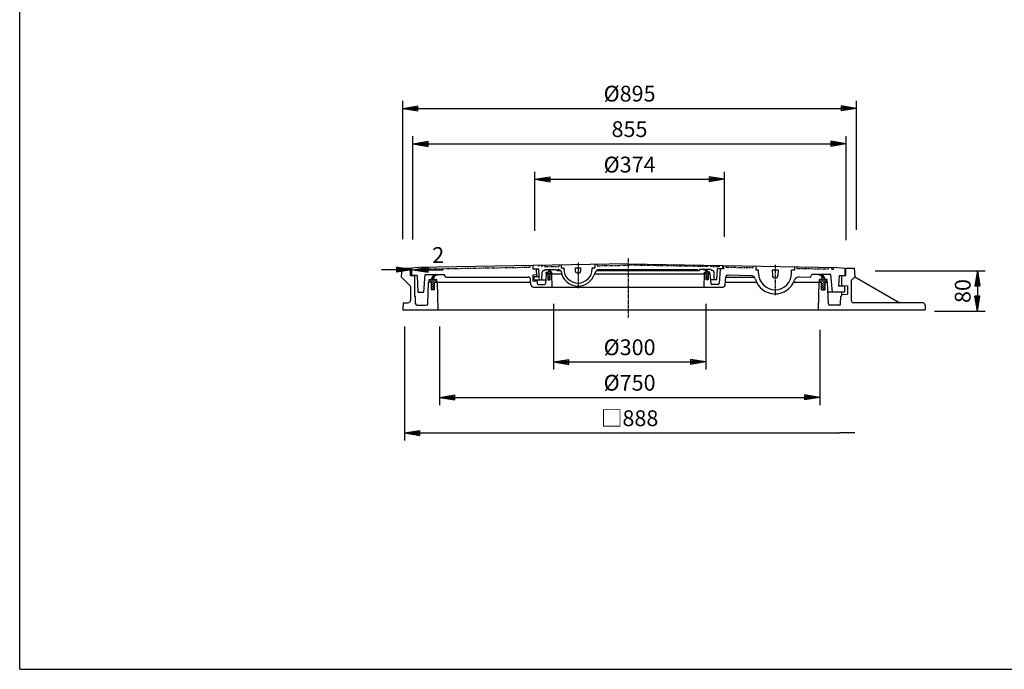
# Model space of a CAD drawing. Extents: x 50 to 3850, y 100 to 2800.
# Drawn here: x 50 to 1992, y 100 to 1382 of the extents above; entities that cross this region are included whole.
import ezdxf

# ---------------------------------------------------------------- set-up
doc = ezdxf.new("R2010")
doc.units = 0
doc.header["$LTSCALE"] = 0.2
for name, pattern in [('CENTER', [50.8, 31.75, -6.35, 6.35, -6.35]), ('HIDDEN', [9.525, 6.35, -3.175]), ('PHANTOM', [63.5, 31.75, -6.35, 6.35, -6.35, 6.35, -6.35])]:
    doc.linetypes.add(name, pattern=pattern)
doc.layers.get('0').update_dxf_attribs({"linetype": 'CONTINUOUS'})
doc.layers.get('DEFPOINTS').update_dxf_attribs({"linetype": 'CONTINUOUS'})
for name, color, linetype in [('LAY-10', 7, 'CONTINUOUS'), ('LAY-20', 7, 'CONTINUOUS'), ('LAY-255', 7, 'CONTINUOUS')]:
    doc.layers.add(name, color=color, linetype=linetype)
doc.styles.add('EXCADDIM1', font='simplex', dxfattribs={"width": 0.84, "bigfont": 'bigfont'})
doc.styles.get("Standard").update_dxf_attribs({"font": 'simplex', "bigfont": 'bigfont'})
doc.dimstyles.new('ISO-25', dxfattribs={"dimtxt": 2.5, "dimasz": 2.5, "dimexe": 1.25, "dimexo": 0.625, "dimtad": 1, "dimtxsty": 'STANDARD', "dimcen": 2.5, "dimazin": 3, "dimtfac": 1, "dimtmove": 0, "dimatfit": 3})

# ---------------------------------------------------------------- blocks, each defined once
blk = doc.blocks.new('EX_BNORM')
at = {"color": 0, "linetype": 'CONTINUOUS'}
for p, q in [((0, 0), (-1, 0.167)), ((-1, 0.167), (-1, -0.167)), ((0, 0), (-1, 0.083)), ((0, 0), (-1, 0)), ((0, 0), (-1, -0.167)), ((0, 0), (-1, -0.083))]:
    blk.add_line(p, q, dxfattribs=at)
blk = doc.blocks.new('*D15')
at = {"layer": 'DEFPOINTS', "color": 0}
for p in [(1103, 836.2), (1403, 836.2), (1403, 706.5)]:
    blk.add_point(p, dxfattribs=at)
at = {"layer": 'LAY-20', "color": 4, "linetype": 'CONTINUOUS'}
for p, q in [((1103, 821.2), (1103, 691.5)), ((1403, 821.2), (1403, 691.5)), ((1133, 706.5), (1373, 706.5))]:
    blk.add_line(p, q, dxfattribs=at)
at = {"layer": 'LAY-20', "color": 4, "xscale": 30, "yscale": 30, "zscale": 30, "rotation": 180}
blk.add_blockref('EX_BNORM', (1103, 706.5), dxfattribs=at)
at = {"layer": 'LAY-20', "color": 4, "xscale": 30, "yscale": 30, "zscale": 30}
blk.add_blockref('EX_BNORM', (1403, 706.5), dxfattribs=at)
at = {"layer": 'LAY-20', "color": 7, "insert": (1253, 731.5), "char_height": 31.18, "attachment_point": 5, "style": 'EXCADDIM1'}
blk.add_mtext('%%c300', dxfattribs=at)
blk = doc.blocks.new('*D16')
at = {"layer": 'DEFPOINTS', "color": 0}
for p in [(878, 791.5), (1628, 785), (1628, 636.5)]:
    blk.add_point(p, dxfattribs=at)
at = {"layer": 'LAY-20', "color": 4, "linetype": 'CONTINUOUS'}
for p, q in [((878, 776.5), (878, 621.5)), ((1628, 770), (1628, 621.5)), ((908, 636.5), (1598, 636.5))]:
    blk.add_line(p, q, dxfattribs=at)
at = {"layer": 'LAY-20', "color": 4, "xscale": 30, "yscale": 30, "zscale": 30, "rotation": 180}
blk.add_blockref('EX_BNORM', (878, 636.5), dxfattribs=at)
at = {"layer": 'LAY-20', "color": 4, "xscale": 30, "yscale": 30, "zscale": 30}
blk.add_blockref('EX_BNORM', (1628, 636.5), dxfattribs=at)
at = {"layer": 'LAY-20', "color": 7, "insert": (1253, 661.5), "char_height": 31.18, "attachment_point": 5, "style": 'EXCADDIM1'}
blk.add_mtext('%%c750', dxfattribs=at)
blk = doc.blocks.new('EX_NONE')
at = {"color": 0, "linetype": 'CONTINUOUS'}
blk.add_line((0, 0), (-1, 0), dxfattribs=at)
blk = doc.blocks.new('*D17')
at = {"layer": 'DEFPOINTS', "color": 0}
for p in [(809, 791.5), (1697, 566.5), (1697, 566.5)]:
    blk.add_point(p, dxfattribs=at)
at = {"layer": 'LAY-20', "color": 4, "linetype": 'CONTINUOUS'}
for p, q in [((809, 776.5), (809, 551.5)), ((839, 566.5), (1667, 566.5))]:
    blk.add_line(p, q, dxfattribs=at)
at = {"layer": 'LAY-20', "color": 4, "xscale": 30, "yscale": 30, "zscale": 30, "rotation": 180}
blk.add_blockref('EX_BNORM', (809, 566.5), dxfattribs=at)
at = {"layer": 'LAY-20', "color": 4, "xscale": 30, "yscale": 30, "zscale": 30}
blk.add_blockref('EX_NONE', (1697, 566.5), dxfattribs=at)
at = {"layer": 'LAY-20', "color": 7, "insert": (1253, 591.5), "char_height": 31.18, "attachment_point": 5, "style": 'EXCADDIM1'}
blk.add_mtext('□888', dxfattribs=at)
blk = doc.blocks.new('*D18')
at = {"layer": 'DEFPOINTS', "color": 0}
for p in [(1700.5, 1207), (1700.5, 952), (805.5, 934)]:
    blk.add_point(p, dxfattribs=at)
at = {"layer": 'LAY-20', "color": 4, "linetype": 'CONTINUOUS'}
for p, q in [((805.5, 949), (805.5, 1222)), ((835.5, 1207), (1670.5, 1207)), ((1700.5, 967), (1700.5, 1222))]:
    blk.add_line(p, q, dxfattribs=at)
at = {"layer": 'LAY-20', "color": 4, "xscale": 30, "yscale": 30, "zscale": 30, "rotation": 180}
blk.add_blockref('EX_BNORM', (805.5, 1207), dxfattribs=at)
at = {"layer": 'LAY-20', "color": 4, "xscale": 30, "yscale": 30, "zscale": 30}
blk.add_blockref('EX_BNORM', (1700.5, 1207), dxfattribs=at)
at = {"layer": 'LAY-20', "color": 7, "insert": (1253, 1232), "char_height": 31.18, "attachment_point": 5, "style": 'EXCADDIM1'}
blk.add_mtext('%%c895', dxfattribs=at)
blk = doc.blocks.new('*D19')
at = {"layer": 'DEFPOINTS', "color": 0}
for p in [(823.5, 888.5), (825.5, 888.5), (825.5, 888.5)]:
    blk.add_point(p, dxfattribs=at)
at = {"layer": 'LAY-20', "color": 4, "linetype": 'CONTINUOUS'}
for p, q in [((793.5, 888.5), (763.5, 888.5)), ((823.5, 888.5), (825.5, 888.5)), ((855.5, 888.5), (885.5, 888.5))]:
    blk.add_line(p, q, dxfattribs=at)
at = {"layer": 'LAY-20', "color": 4, "xscale": 30, "yscale": 30, "zscale": 30}
blk.add_blockref('EX_BNORM', (823.5, 888.5), dxfattribs=at)
at = {"layer": 'LAY-20', "color": 4, "xscale": 30, "yscale": 30, "zscale": 30, "rotation": 180}
blk.add_blockref('EX_BNORM', (825.5, 888.5), dxfattribs=at)
at = {"layer": 'LAY-20', "color": 7, "insert": (875.5, 913.5), "char_height": 31.2, "attachment_point": 5, "style": 'EXCADDIM1'}
blk.add_mtext('2', dxfattribs=at)
blk = doc.blocks.new('*D20')
at = {"layer": 'DEFPOINTS', "color": 0}
for p in [(1680, 1137), (825.5, 933.5), (1680, 932)]:
    blk.add_point(p, dxfattribs=at)
at = {"layer": 'LAY-20', "color": 4, "linetype": 'CONTINUOUS'}
for p, q in [((825.5, 948.5), (825.5, 1152)), ((1680, 947), (1680, 1152)), ((855.5, 1137), (1650, 1137))]:
    blk.add_line(p, q, dxfattribs=at)
at = {"layer": 'LAY-20', "color": 4, "xscale": 30, "yscale": 30, "zscale": 30, "rotation": 180}
blk.add_blockref('EX_BNORM', (825.5, 1137), dxfattribs=at)
at = {"layer": 'LAY-20', "color": 4, "xscale": 30, "yscale": 30, "zscale": 30}
blk.add_blockref('EX_BNORM', (1680, 1137), dxfattribs=at)
at = {"layer": 'LAY-20', "color": 7, "insert": (1252.8, 1162), "char_height": 31.18, "attachment_point": 5, "style": 'EXCADDIM1'}
blk.add_mtext('855', dxfattribs=at)
blk = doc.blocks.new('*D21')
at = {"layer": 'DEFPOINTS', "color": 0}
for p in [(1440, 1067), (1066, 950), (1440, 938.7)]:
    blk.add_point(p, dxfattribs=at)
at = {"layer": 'LAY-20', "color": 4, "linetype": 'CONTINUOUS'}
for p, q in [((1066, 965), (1066, 1082)), ((1440, 953.7), (1440, 1082)), ((1096, 1067), (1410, 1067))]:
    blk.add_line(p, q, dxfattribs=at)
at = {"layer": 'LAY-20', "color": 4, "xscale": 30, "yscale": 30, "zscale": 30, "rotation": 180}
blk.add_blockref('EX_BNORM', (1066, 1067), dxfattribs=at)
at = {"layer": 'LAY-20', "color": 4, "xscale": 30, "yscale": 30, "zscale": 30}
blk.add_blockref('EX_BNORM', (1440, 1067), dxfattribs=at)
at = {"layer": 'LAY-20', "color": 7, "insert": (1253, 1092), "char_height": 31.18, "attachment_point": 5, "style": 'EXCADDIM1'}
blk.add_mtext('%%c374', dxfattribs=at)
blk = doc.blocks.new('*D22')
at = {"layer": 'DEFPOINTS', "color": 0}
for p in [(1722, 886.5), (1839, 806.5), (1939, 806.5)]:
    blk.add_point(p, dxfattribs=at)
at = {"layer": 'LAY-20', "color": 4, "linetype": 'CONTINUOUS'}
for p, q in [((1737, 886.5), (1954, 886.5)), ((1939, 856.5), (1939, 836.5)), ((1854, 806.5), (1954, 806.5))]:
    blk.add_line(p, q, dxfattribs=at)
at = {"layer": 'LAY-20', "color": 4, "xscale": 30, "yscale": 30, "zscale": 30}
for p, rotation in [((1939, 886.5), 90), ((1939, 806.5), 270)]:
    blk.add_blockref('EX_BNORM', p, dxfattribs=dict(at, rotation=rotation))
at = {"layer": 'LAY-20', "color": 7, "insert": (1914, 846.5), "char_height": 31.18, "attachment_point": 5, "rotation": 90, "style": 'EXCADDIM1'}
blk.add_mtext('80', dxfattribs=at)

msp = doc.modelspace()

# ---------------------------------------------------------------- linework, layer by layer
at = {"layer": 'LAY-10', "color": 7, "linetype": 'CONTINUOUS'}
for p, q in [((1062, 896.72), (837.5, 892.8)), ((1062, 896.72), (1062, 890.24)), ((1250, 900), (1063, 896.74)), ((1063, 890.24), (1063, 896.74)), ((1118.25, 897.7), (1118.25, 892.28)), ((1184.25, 898.85), (1184.25, 892.28)), ((1250, 900), (1437, 896.74)), ((1437, 890.24), (1437, 896.74)), ((1438, 896.72), (1438, 890.24)), ((1438, 896.72), (1662.5, 892.8)), ((1502, 895.6), (1502, 887.94)), ((1578, 894.27), (1578, 887.94)), ((803.99, 891.49), (802.5, 874.49)), ((821, 855.99), (802.5, 874.49)), ((803.99, 891.49), (820.5, 891.49)), ((820.5, 876.99), (820.5, 891.49)), ((820.5, 876.99), (829, 876.99)), ((837.5, 892.8), (822.5, 891.49)), ((822.5, 891.49), (822.5, 876.99)), ((834, 876.99), (822.5, 876.99)), ((829, 876.99), (829, 836.49)), ((834, 876.99), (835.57, 843.99)), ((847, 843.99), (850, 878.99)), ((850, 878.99), (887.5, 878.99)), ((862.1, 870.23), (870.86, 878.99)), ((867.1, 870.99), (867.1, 874.18)), ((873.68, 878.99), (873.43, 877.99)), ((890.38, 874), (887.5, 878.99)), ((890.38, 874), (1052.72, 874)), ((1069.34, 878.24), (1061.84, 877.84)), ((1061.84, 877.84), (1061.84, 865.68)), ((1062, 890.24), (1074, 890.24)), ((1065, 868.74), (1065, 875.24)), ((1065, 875.24), (1074.7, 875.24)), ((1068.5, 890.24), (1069.55, 875.24)), ((1074.7, 875.24), (1074, 890.24)), ((1080, 868.74), (1080.53, 883.84)), ((1083.53, 886.74), (1085.35, 886.74)), ((1086.5, 888.74), (1085.35, 886.74)), ((1086.5, 888.74), (1108.5, 888.74)), ((1088.5, 880.74), (1087.13, 861.1)), ((1088.5, 882.67), (1089.57, 883.74)), ((1088.5, 883.74), (1092, 883.74)), ((1088.5, 880.74), (1088.5, 883.74)), ((1092, 880.74), (1088.5, 880.74)), ((1088.5, 880.74), (1092, 880.74)), ((1090.81, 880.74), (1096.38, 886.31)), ((1092, 877.68), (1098.05, 883.74)), ((1092, 880.74), (1092, 868.74)), ((1092, 873.44), (1096, 877.44)), ((1099.5, 883.74), (1096, 883.74)), ((1096, 868.74), (1096, 880.74)), ((1096, 880.74), (1100.3, 880.74)), ((1096, 880.74), (1099.5, 880.74)), ((1097.7, 887.63), (1098.81, 888.74)), ((1099.3, 880.74), (1099.5, 880.94)), ((1099.5, 880.74), (1099.5, 883.74)), ((1100, 854.24), (1099.5, 880.74)), ((1099.5, 880.74), (1118.62, 880.74)), ((1101.16, 888.74), (1100.63, 887.91)), ((1108.5, 888.74), (1109.65, 886.74)), ((1109.65, 886.74), (1116.97, 886.74)), ((1111.65, 886.74), (1112.81, 888.74)), ((1113.23, 888.74), (1112.81, 888.74)), ((1118.25, 892.28), (1123.25, 892.28)), ((1123.25, 892.28), (1123.25, 890.28)), ((1146.25, 892.28), (1156.25, 892.28)), ((1146.25, 885.28), (1146.25, 892.28)), ((1149.25, 882.28), (1153.25, 882.28)), ((1156.25, 892.28), (1156.25, 885.28)), ((1179.25, 892.28), (1179.25, 890.28)), ((1179.25, 892.28), (1184.25, 892.28)), ((1183.88, 880.74), (1400.5, 880.74)), ((1187.71, 886.74), (1390.35, 886.74)), ((1193.71, 888.74), (1386.77, 888.74)), ((1386.77, 888.74), (1387.19, 888.74)), ((1388.35, 886.74), (1387.19, 888.74)), ((1391.5, 888.74), (1390.35, 886.74)), ((1413.5, 888.74), (1391.5, 888.74)), ((1398.84, 888.74), (1399.37, 887.91)), ((1404, 880.74), (1399.7, 880.74)), ((1400, 854.24), (1400.5, 880.74)), ((1400.5, 883.74), (1404, 883.74)), ((1400.5, 880.74), (1400.5, 883.74)), ((1400.7, 880.74), (1400.5, 880.94)), ((1404, 880.74), (1400.5, 880.74)), ((1402.3, 887.63), (1401.19, 888.74)), ((1408, 877.68), (1401.95, 883.74)), ((1409.19, 880.74), (1403.62, 886.31)), ((1404, 868.74), (1404, 880.74)), ((1408, 873.44), (1404, 877.44)), ((1411.5, 883.74), (1408, 883.74)), ((1408, 880.74), (1408, 868.74)), ((1408, 880.74), (1411.5, 880.74)), ((1411.5, 880.74), (1408, 880.74)), ((1411.5, 882.67), (1410.43, 883.74)), ((1411.5, 880.74), (1411.5, 883.74)), ((1411.5, 880.74), (1412.87, 861.1)), ((1413.5, 888.74), (1414.65, 886.74)), ((1416.47, 886.74), (1414.65, 886.74)), ((1420, 868.74), (1419.47, 883.84)), ((1425, 868.74), (1426, 890.24)), ((1438, 890.24), (1426, 890.24)), ((1431.5, 890.24), (1429.46, 861.1)), ((1442.54, 874), (1498.85, 874)), ((1447.64, 878.32), (1491.83, 877.14)), ((1507.5, 887.94), (1502, 887.94)), ((1507.5, 881.44), (1507.5, 887.94)), ((1534, 887.94), (1534.51, 877.18)), ((1546, 887.94), (1534, 887.94)), ((1546, 887.94), (1545.49, 877.18)), ((1578, 887.94), (1572.5, 887.94)), ((1572.5, 881.44), (1572.5, 887.94)), ((1587.87, 874.58), (1609.62, 874)), ((1609.62, 874), (1612.5, 878.99)), ((1650, 878.99), (1612.5, 878.99)), ((1626.32, 878.99), (1626.57, 877.99)), ((1637.9, 870.23), (1629.14, 878.99)), ((1632.9, 870.99), (1632.9, 874.18)), ((1653, 843.99), (1650, 878.99)), ((1662.5, 892.8), (1677.5, 891.49)), ((1666, 876.99), (1665, 855.99)), ((1666, 876.99), (1677.5, 876.99)), ((1671, 876.99), (1671, 855.99)), ((1671, 876.99), (1679.5, 876.99)), ((1677.5, 891.49), (1677.5, 876.99)), ((1679.5, 876.99), (1679.5, 891.49)), ((1679.5, 891.49), (1696.01, 891.49)), ((1690, 866.99), (1697.5, 874.49)), ((1696.01, 891.49), (1697.5, 874.49)), ((1697.5, 874.49), (1786, 823.49)), ((821, 855.99), (821, 828.49)), ((855.01, 821.38), (856.5, 863.99)), ((861.75, 863.99), (856.5, 863.99)), ((857.5, 865.63), (860.86, 868.99)), ((857.5, 863.99), (857.5, 868.99)), ((857.5, 868.99), (862.1, 868.99)), ((860.1, 863.99), (867.1, 870.98)), ((861.75, 861.39), (869.35, 868.99)), ((861.75, 863.99), (861.75, 848.99)), ((861.75, 857.15), (868.25, 863.65)), ((861.75, 852.9), (868.25, 859.4)), ((862.08, 848.99), (868.25, 855.16)), ((862.1, 868.99), (862.1, 870.49)), ((868.25, 848.99), (868.25, 863.99)), ((868.25, 863.99), (1057.99, 863.99)), ((868.59, 863.99), (872.5, 867.9)), ((869.1, 868.99), (872.5, 868.99)), ((872.5, 863.99), (872.5, 868.99)), ((873.5, 863.99), (875, 809.49)), ((1058.25, 858.97), (1057.71, 869.26)), ((1070.25, 865.24), (1061.84, 865.68)), ((1065, 868.74), (1087.66, 868.74)), ((1070, 868.74), (1070.54, 861.1)), ((1072.53, 859.24), (1085.13, 859.24)), ((1092, 869.2), (1096, 873.2)), ((1092, 868.74), (1096, 868.74)), ((1095.78, 868.74), (1096, 868.95)), ((1408, 869.2), (1404, 873.2)), ((1404.22, 868.74), (1404, 868.95)), ((1408, 868.74), (1404, 868.74)), ((1425, 868.74), (1412.34, 868.74)), ((1427.47, 859.24), (1414.87, 859.24)), ((1441.75, 858.97), (1442.51, 873.59)), ((1442.01, 863.99), (1503.45, 863.99)), ((1576.55, 863.99), (1631.75, 863.99)), ((1626.5, 863.99), (1625, 809.49)), ((1627.5, 863.99), (1627.5, 868.99)), ((1630.9, 868.99), (1627.5, 868.99)), ((1631.41, 863.99), (1627.5, 867.9)), ((1638.25, 861.39), (1630.65, 868.99)), ((1631.75, 848.99), (1631.75, 863.99)), ((1638.25, 857.15), (1631.75, 863.65)), ((1638.25, 852.9), (1631.75, 859.4)), ((1637.92, 848.99), (1631.75, 855.16)), ((1639.9, 863.99), (1632.9, 870.98)), ((1637.9, 868.99), (1637.9, 870.49)), ((1642.5, 868.99), (1637.9, 868.99)), ((1638.25, 863.99), (1638.25, 848.99)), ((1638.25, 863.99), (1643.5, 863.99)), ((1642.5, 865.63), (1639.14, 868.99)), ((1642.5, 863.99), (1642.5, 868.99)), ((1644.99, 821.38), (1643.5, 863.99)), ((1677, 855.99), (1665, 855.99)), ((1671, 857.49), (1683, 856.99)), ((1677, 855.99), (1677, 843.99)), ((1683, 856.99), (1683, 840.49)), ((1690, 866.99), (1690, 828.49)), ((829, 836.49), (830.41, 836.49)), ((830.94, 821.38), (830.41, 836.49)), ((835.57, 843.99), (847, 843.99)), ((868.25, 848.99), (861.75, 848.99)), ((866.32, 848.99), (868.25, 850.92)), ((1063.24, 854.24), (1436.76, 854.24)), ((1633.68, 848.99), (1631.75, 850.92)), ((1631.75, 848.99), (1638.25, 848.99)), ((1677, 843.99), (1644.2, 843.99)), ((1669.06, 821.38), (1669.59, 836.49)), ((1671, 836.49), (1669.59, 836.49)), ((1671, 843.99), (1671, 836.49)), ((1671, 839.99), (1683, 840.49)), ((806.49, 823.49), (806, 809.49)), ((806.49, 823.49), (816, 823.49)), ((833.94, 818.49), (852.01, 818.49)), ((1666.06, 818.49), (1647.99, 818.49)), ((1830.68, 823.49), (1695, 823.49)), ((1835.68, 818.66), (1836, 809.49)), ((806, 809.49), (1836, 809.49))]:
    msp.add_line(p, q, dxfattribs=at)
at = {"layer": 'LAY-10', "color": 7, "linetype": 'PHANTOM'}
for p, q in [((854.76, 890.1), (1056.74, 893.63)), ((1056.74, 893.63), (1057, 896.63)), ((1085, 897.12), (1085.71, 894.63)), ((1085.71, 894.63), (1113.62, 895.12)), ((1114.25, 897.63), (1113.62, 895.12)), ((1188.25, 898.92), (1188.96, 896.43)), ((1188.96, 896.43), (1250, 897.5)), ((1407.29, 894.75), (1250, 897.5)), ((1408, 897.24), (1407.29, 894.75)), ((1412, 897.17), (1412.63, 894.66)), ((1429.29, 894.37), (1412.63, 894.66)), ((1430, 896.86), (1429.29, 894.37)), ((1443.26, 893.63), (1443, 896.63)), ((1443.26, 893.63), (1496.74, 892.69)), ((1496.74, 892.69), (1497, 895.69)), ((1583.26, 891.18), (1583, 894.19)), ((844.76, 889.93), (844.5, 892.92)), ((848.24, 889.99), (848.5, 892.99)), ((1583.26, 891.18), (1645.24, 890.1)), ((1645.24, 890.1), (1645.5, 893.1)), ((1651.76, 889.99), (1651.5, 892.99)), ((1651.76, 889.99), (1655.24, 889.93)), ((1655.24, 889.93), (1655.5, 892.92))]:
    msp.add_line(p, q, dxfattribs=at)
at = {"layer": 'LAY-10', "color": 2, "linetype": 'CENTER'}
for p, q in [((1151.25, 901.86), (1151.25, 851.16)), ((1250, 910.49), (1250, 794)), ((1540, 898.19), (1540, 838.39))]:
    msp.add_line(p, q, dxfattribs=at)
at = {"layer": 'LAY-10', "color": 4, "linetype": 'PHANTOM'}
for p, q in [((844.76, 889.93), (848.24, 889.99)), ((854.76, 890.1), (854.5, 893.1))]:
    msp.add_line(p, q, dxfattribs=at)
at = {"layer": 'LAY-10', "color": 7, "linetype": 'HIDDEN'}
msp.add_line((1075, 868.74), (1074.7, 875.24), dxfattribs=at)
at = {"layer": 'LAY-10', "color": 7, "linetype": 'PHANTOM'}
for centre, start, end in [((1073.99, 897.39), 205.60092, 336.39908), ((1080.01, 896.57), 156.39908, 25.60092)]:
    msp.add_arc(centre, 1.1, start, end, dxfattribs=at)
at = {"layer": 'LAY-10', "color": 7, "linetype": 'CONTINUOUS'}
for centre, radius, start, end in [((871.78, 869.44), 9.73, 101.27429, 173.83343), ((873.7, 870.37), 7.62, 92.00526, 150.00873), ((1052.72, 869), 5, 3, 90), ((1083.53, 883.74), 3, 90, 178), ((1098.79, 882.37), 6.93, 113.15619, 168.59119), ((1099.48, 884.53), 3.57, 71.22638, 192.84799), ((1113.23, 884.24), 4.5, 9.02664, 90), ((1151.25, 890.28), 34, 189.02664, 344.79449), ((1151.25, 890.28), 28, 180, 0), ((1149.25, 885.28), 3, 180, 270), ((1153.25, 885.28), 3, 270, 0), ((1193.71, 878.74), 10, 90, 164.79449), ((1400.52, 884.53), 3.57, 347.15201, 108.77362), ((1401.21, 882.37), 6.93, 11.40881, 66.84381), ((1416.47, 883.74), 3, 2, 90), ((1447.51, 873.32), 5, 88.47162, 177), ((1491.56, 867.15), 10, 16.43953, 88.47162), ((1540, 881.44), 32.5, 180, 0), ((1540, 877.44), 5.5, 182.6932, 357.3068), ((1587.6, 864.58), 10, 88.47162, 160.50371), ((1626.3, 870.37), 7.62, 29.99127, 87.99474), ((1628.22, 869.44), 9.73, 6.16657, 78.72571), ((869.1, 870.99), 2, 180, 270), ((1063.24, 859.24), 5, 183, 270), ((1072.53, 861.24), 2, 184, 270), ((1085.13, 861.24), 2, 270, 356), ((1414.87, 861.24), 2, 184, 270), ((1427.47, 861.24), 2, 270, 356), ((1436.76, 859.24), 5, 270, 357), ((1540, 881.44), 40.5, 196.43953, 340.50371), ((1630.9, 870.99), 2, 270, 0), ((816, 828.49), 5, 270, 0), ((833.94, 821.49), 3, 182, 270), ((852.01, 821.49), 3, 270, 358), ((1647.99, 821.49), 3, 182, 270), ((1666.06, 821.49), 3, 270, 358), ((1695, 828.49), 5, 180, 270), ((1830.68, 818.49), 5, 2, 90)]:
    msp.add_arc(centre, radius, start, end, dxfattribs=at)
at = {"layer": 'LAY-255', "color": 7, "linetype": 'CONTINUOUS'}
for q in [(50, 2800), (3850, 100)]:
    msp.add_line((50, 100), q, dxfattribs=at)

# ---------------------------------------------------------------- dimensions: what is measured, and where the dimension line sits
at = {"layer": 'LAY-20', "color": 4, "linetype": 'CONTINUOUS'}
for base, p1, p2, text, override, picture, middle in [((1700.5, 1207), (805.5, 934), (1700.5, 952), '%%c<>', {"dimtxt": 31.181104, "dimasz": 30, "dimexe": 15, "dimexo": 15, "dimgap": 0, "dimtad": 1, "dimjust": 0, "dimtih": 0, "dimtoh": 0, "dimdec": 1, "dimzin": 8, "dimlunit": 2, "dimtxsty": 'EXCADDIM1', "dimblk1": 'EX_BNORM', "dimblk2": 'EX_BNORM', "dimsah": 1, "dimse1": 0, "dimse2": 0, "dimclrd": 4, "dimclre": 4, "dimclrt": 7, "dimtmove": 2}, '*D18', (1253, 1232)), ((1440, 1067), (1066, 950), (1440, 938.74), '%%c<>', {"dimtxt": 31.181104, "dimasz": 30, "dimexe": 15, "dimexo": 15, "dimgap": 0, "dimtad": 1, "dimjust": 0, "dimtih": 0, "dimtoh": 0, "dimdec": 1, "dimzin": 8, "dimlunit": 2, "dimtxsty": 'EXCADDIM1', "dimblk1": 'EX_BNORM', "dimblk2": 'EX_BNORM', "dimsah": 1, "dimse1": 0, "dimse2": 0, "dimclrd": 4, "dimclre": 4, "dimclrt": 7, "dimtmove": 2}, '*D21', (1253, 1092)), ((1403, 706.49), (1103, 836.24), (1403, 836.24), '%%c<>', {"dimtxt": 31.181104, "dimasz": 30, "dimexe": 15, "dimexo": 15, "dimgap": 0, "dimtad": 1, "dimjust": 0, "dimtih": 0, "dimtoh": 0, "dimdec": 1, "dimzin": 8, "dimlunit": 2, "dimtxsty": 'EXCADDIM1', "dimblk1": 'EX_BNORM', "dimblk2": 'EX_BNORM', "dimsah": 1, "dimse1": 0, "dimse2": 0, "dimclrd": 4, "dimclre": 4, "dimclrt": 7, "dimtmove": 2}, '*D15', (1253, 731.49)), ((1697, 566.49), (809, 791.49), (1697, 566.49), '□<>', {"dimtxt": 31.181104, "dimasz": 30, "dimexe": 15, "dimexo": 15, "dimgap": 0, "dimtad": 1, "dimjust": 0, "dimtih": 0, "dimtoh": 0, "dimdec": 1, "dimzin": 8, "dimlunit": 2, "dimtxsty": 'EXCADDIM1', "dimblk1": 'EX_BNORM', "dimblk2": 'EX_NONE', "dimsah": 1, "dimse1": 0, "dimse2": 1, "dimclrd": 4, "dimclre": 4, "dimclrt": 7, "dimtmove": 2}, '*D17', (1253, 591.49)), ((1628, 636.49), (878, 791.49), (1628, 785), '%%c<>', {"dimtxt": 31.181104, "dimasz": 30, "dimexe": 15, "dimexo": 15, "dimgap": 0, "dimtad": 1, "dimjust": 0, "dimtih": 0, "dimtoh": 0, "dimdec": 1, "dimzin": 8, "dimlunit": 2, "dimtxsty": 'EXCADDIM1', "dimblk1": 'EX_BNORM', "dimblk2": 'EX_BNORM', "dimsah": 1, "dimse1": 0, "dimse2": 0, "dimclrd": 4, "dimclre": 4, "dimclrt": 7, "dimtmove": 2}, '*D16', (1253, 661.49))]:
    dim = msp.add_linear_dim(base=base, p1=p1, p2=p2, text=text, dimstyle='ISO-25', override=override, dxfattribs=at)
    dim.commit()
    dim.dimension.update_dxf_attribs({"geometry": picture, "text_midpoint": middle, "dimtype": 160})
for base, p1, p2, override, picture, middle in [((1680, 1137), (825.5, 933.48745576), (1680, 932), {"dimtxt": 31.181104, "dimasz": 30, "dimexe": 15, "dimexo": 15, "dimgap": 0, "dimtad": 1, "dimjust": 0, "dimtih": 0, "dimtoh": 0, "dimdec": 0, "dimzin": 0, "dimlunit": 2, "dimtxsty": 'EXCADDIM1', "dimblk1": 'EX_BNORM', "dimblk2": 'EX_BNORM', "dimsah": 1, "dimse1": 0, "dimse2": 0, "dimclrd": 4, "dimclre": 4, "dimclrt": 7, "dimtmove": 2}, '*D20', (1252.75, 1162)), ((825.5, 888.49), (823.5, 888.49), (825.5, 888.49), {"dimtxt": 31.181104, "dimasz": 30, "dimexe": 0, "dimexo": 0, "dimgap": 0, "dimtad": 1, "dimjust": 2, "dimtih": 0, "dimtoh": 0, "dimdec": 1, "dimzin": 8, "dimlunit": 2, "dimtxsty": 'EXCADDIM1', "dimblk1": 'EX_BNORM', "dimblk2": 'EX_BNORM', "dimsah": 1, "dimse1": 1, "dimse2": 1, "dimclrd": 4, "dimclre": 4, "dimclrt": 7, "dimtmove": 2}, '*D19', (875.5, 913.49))]:
    dim = msp.add_linear_dim(base=base, p1=p1, p2=p2, dimstyle='ISO-25', override=override, dxfattribs=at)
    dim.commit()
    dim.dimension.update_dxf_attribs({"geometry": picture, "text_midpoint": middle, "dimtype": 160})
dim = msp.add_linear_dim(base=(1939, 806.49), p1=(1722, 886.49), p2=(1839, 806.49), angle=90, dimstyle='ISO-25', override={"dimtxt": 31.181104, "dimasz": 30, "dimexe": 15, "dimexo": 15, "dimgap": 0, "dimtad": 1, "dimjust": 0, "dimtih": 0, "dimtoh": 0, "dimdec": 1, "dimzin": 8, "dimlunit": 2, "dimtxsty": 'EXCADDIM1', "dimblk1": 'EX_BNORM', "dimblk2": 'EX_BNORM', "dimsah": 1, "dimse1": 0, "dimse2": 0, "dimclrd": 4, "dimclre": 4, "dimclrt": 7, "dimtmove": 2}, dxfattribs=at)
dim.commit()
dim.dimension.update_dxf_attribs({"geometry": '*D22', "text_midpoint": (1914, 846.49), "dimtype": 160})

doc.saveas('drawing.dxf')
